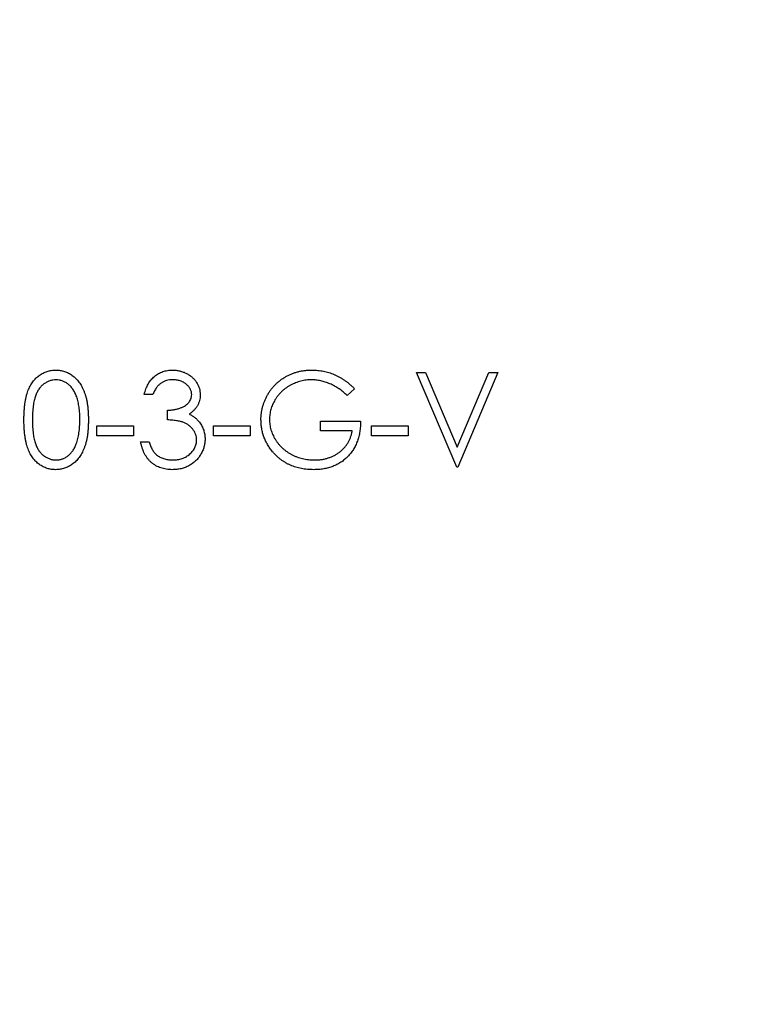
# Model space of a CAD drawing. Units: millimetres. Extents: x 10 to 584, y 10 to 410.
# Drawn here: x 495 to 505, y 205 to 219 of the extents above; entities that cross this region are included whole.
import ezdxf

# ---------------------------------------------------------------- set-up
doc = ezdxf.new("R2010")
doc.units = ezdxf.units.MM
doc.header["$LTSCALE"] = 2

msp = doc.modelspace()

# ---------------------------------------------------------------- linework, layer by layer
at = {"color": 7, "linetype": 'Continuous', "lineweight": 25}
for p, q in [((500.253, 213.958), (500.38, 213.958)), ((500.813, 212.635), (500.253, 213.958)), ((500.38, 213.958), (500.821, 212.916)), ((500.821, 212.916), (501.262, 213.958)), ((501.389, 213.958), (500.83, 212.635)), ((501.262, 213.958), (501.389, 213.958)), ((499.388, 213.732), (499.286, 213.636)), ((496.573, 213.653), (496.454, 213.653)), ((496.776, 213.297), (496.776, 213.432)), ((498.913, 213.28), (499.473, 213.28)), ((498.913, 213.144), (498.913, 213.28)), ((495.792, 213.212), (496.301, 213.212)), ((495.792, 213.076), (495.792, 213.212)), ((496.301, 213.212), (496.301, 213.076)), ((497.421, 213.212), (497.93, 213.212)), ((497.421, 213.076), (497.421, 213.212)), ((497.93, 213.212), (497.93, 213.076)), ((499.354, 213.144), (498.913, 213.144)), ((499.626, 213.212), (500.134, 213.212)), ((499.626, 213.076), (499.626, 213.212)), ((500.134, 213.212), (500.134, 213.076)), ((496.301, 213.076), (495.792, 213.076)), ((496.403, 212.991), (496.522, 212.991)), ((497.93, 213.076), (497.421, 213.076)), ((500.134, 213.076), (499.626, 213.076)), ((500.83, 212.635), (500.813, 212.635))]:
    msp.add_line(p, q, dxfattribs=at)
msp.add_circle((489.517, 212.635), 35, dxfattribs=at)
for points, knots in [([(494.775, 213.296), (494.775, 213.317), (494.775, 213.358), (494.778, 213.418), (494.782, 213.475), (494.788, 213.527), (494.796, 213.576), (494.806, 213.621), (494.817, 213.663), (494.83, 213.701), (494.845, 213.736), (494.861, 213.768), (494.879, 213.799), (494.898, 213.827), (494.918, 213.853), (494.94, 213.877), (494.964, 213.899), (494.988, 213.918), (495.014, 213.935), (495.041, 213.951), (495.069, 213.964), (495.097, 213.974), (495.126, 213.982), (495.156, 213.988), (495.186, 213.991), (495.207, 213.992), (495.217, 213.992)], [0, 0, 0, 0, 0.068595, 0.133246, 0.194313, 0.251279, 0.304513, 0.354235, 0.400481, 0.443411, 0.484015, 0.523252, 0.561042, 0.5979, 0.633518, 0.668314, 0.702496, 0.736685, 0.770293, 0.803437, 0.835913, 0.86846, 0.900847, 0.933467, 0.966258, 1, 1, 1, 1]), ([(495.217, 213.992), (495.228, 213.992), (495.249, 213.991), (495.28, 213.988), (495.31, 213.982), (495.339, 213.974), (495.368, 213.963), (495.396, 213.951), (495.423, 213.936), (495.449, 213.918), (495.475, 213.898), (495.499, 213.876), (495.521, 213.852), (495.543, 213.825), (495.562, 213.796), (495.581, 213.764), (495.598, 213.731), (495.614, 213.695), (495.628, 213.656), (495.641, 213.614), (495.651, 213.568), (495.659, 213.52), (495.666, 213.469), (495.671, 213.414), (495.673, 213.356), (495.674, 213.316), (495.674, 213.296)], [0, 0, 0, 0, 0.033788, 0.067194, 0.099862, 0.132567, 0.165151, 0.197913, 0.231319, 0.265083, 0.299255, 0.334399, 0.369943, 0.406284, 0.444064, 0.482998, 0.523354, 0.565537, 0.609613, 0.656391, 0.705885, 0.758325, 0.813832, 0.872795, 0.934722, 1, 1, 1, 1]), ([(496.454, 213.653), (496.457, 213.666), (496.463, 213.692), (496.477, 213.729), (496.491, 213.765), (496.508, 213.797), (496.527, 213.828), (496.548, 213.855), (496.571, 213.881), (496.597, 213.904), (496.624, 213.925), (496.652, 213.943), (496.682, 213.958), (496.713, 213.971), (496.745, 213.98), (496.778, 213.987), (496.813, 213.991), (496.836, 213.992), (496.848, 213.992)], [0, 0, 0, 0, 0.072625, 0.141977, 0.208985, 0.273957, 0.336889, 0.398745, 0.460116, 0.520825, 0.580994, 0.640152, 0.698622, 0.757271, 0.816427, 0.876254, 0.937165, 1, 1, 1, 1]), ([(496.848, 213.992), (496.865, 213.991), (496.899, 213.99), (496.949, 213.981), (496.998, 213.966), (497.044, 213.946), (497.087, 213.92), (497.125, 213.89), (497.158, 213.855), (497.185, 213.817), (497.207, 213.777), (497.223, 213.735), (497.232, 213.692), (497.234, 213.663), (497.234, 213.648)], [0, 0, 0, 0, 0.090254, 0.17854, 0.266093, 0.354631, 0.441886, 0.525747, 0.608114, 0.690197, 0.770821, 0.848326, 0.924012, 1, 1, 1, 1]), ([(498.082, 213.297), (498.082, 213.313), (498.083, 213.344), (498.088, 213.39), (498.095, 213.435), (498.105, 213.479), (498.118, 213.522), (498.134, 213.565), (498.152, 213.607), (498.174, 213.648), (498.198, 213.687), (498.225, 213.724), (498.253, 213.759), (498.284, 213.792), (498.317, 213.823), (498.352, 213.851), (498.389, 213.877), (498.429, 213.901), (498.47, 213.922), (498.512, 213.941), (498.556, 213.957), (498.601, 213.97), (498.647, 213.98), (498.695, 213.987), (498.744, 213.991), (498.777, 213.992), (498.794, 213.992)], [0, 0, 0, 0, 0.042039, 0.083544, 0.124643, 0.165303, 0.206171, 0.246971, 0.288329, 0.329987, 0.371797, 0.412738, 0.453459, 0.494001, 0.534381, 0.574952, 0.615892, 0.65725, 0.699007, 0.740486, 0.782325, 0.824567, 0.867041, 0.9105, 0.954619, 1, 1, 1, 1]), ([(498.794, 213.992), (498.807, 213.992), (498.835, 213.991), (498.875, 213.988), (498.915, 213.984), (498.954, 213.977), (498.993, 213.968), (499.03, 213.958), (499.068, 213.945), (499.105, 213.93), (499.141, 213.914), (499.177, 213.895), (499.213, 213.874), (499.248, 213.85), (499.284, 213.824), (499.319, 213.795), (499.354, 213.765), (499.377, 213.743), (499.388, 213.732)], [0, 0, 0, 0, 0.061617, 0.122179, 0.182216, 0.241864, 0.30096, 0.359969, 0.419033, 0.478069, 0.537993, 0.59896, 0.661321, 0.725248, 0.79122, 0.858746, 0.928318, 1, 1, 1, 1]), ([(495.221, 213.856), (495.207, 213.856), (495.177, 213.854), (495.134, 213.843), (495.092, 213.824), (495.06, 213.803), (495.034, 213.784), (495.016, 213.767), (495, 213.748), (494.984, 213.727), (494.97, 213.705), (494.957, 213.681), (494.945, 213.656), (494.934, 213.628), (494.924, 213.598), (494.916, 213.565), (494.909, 213.529), (494.904, 213.489), (494.899, 213.445), (494.896, 213.399), (494.894, 213.349), (494.894, 213.314), (494.894, 213.297)], [0, 0, 0, 0, 0.060387, 0.120883, 0.182755, 0.247811, 0.281299, 0.315088, 0.349702, 0.384857, 0.420966, 0.458511, 0.497175, 0.537602, 0.580503, 0.627468, 0.678388, 0.733983, 0.793747, 0.857714, 0.926698, 1, 1, 1, 1]), ([(495.555, 213.297), (495.555, 213.313), (495.554, 213.344), (495.553, 213.389), (495.549, 213.432), (495.544, 213.474), (495.538, 213.512), (495.531, 213.549), (495.521, 213.584), (495.511, 213.616), (495.499, 213.646), (495.487, 213.674), (495.473, 213.7), (495.458, 213.724), (495.442, 213.746), (495.425, 213.766), (495.407, 213.783), (495.382, 213.804), (495.348, 213.824), (495.307, 213.843), (495.265, 213.854), (495.236, 213.856), (495.221, 213.856)], [0, 0, 0, 0, 0.0656812, 0.1284865, 0.1881751, 0.2451061, 0.2994484, 0.3508229, 0.3999417, 0.4466717, 0.4912545, 0.5333763, 0.5738528, 0.6125263, 0.6495971, 0.685532, 0.7201058, 0.7538377, 0.8189254, 0.8804935, 0.9403113, 1, 1, 1, 1]), ([(496.849, 213.856), (496.834, 213.856), (496.805, 213.855), (496.762, 213.846), (496.723, 213.831), (496.693, 213.814), (496.671, 213.797), (496.655, 213.783), (496.639, 213.766), (496.625, 213.747), (496.61, 213.727), (496.597, 213.704), (496.584, 213.679), (496.577, 213.662), (496.573, 213.653)], [0, 0, 0, 0, 0.122712, 0.239685, 0.351816, 0.463766, 0.520818, 0.579448, 0.640604, 0.705298, 0.773634, 0.844669, 0.920057, 1, 1, 1, 1]), ([(497.115, 213.649), (497.115, 213.656), (497.115, 213.669), (497.111, 213.69), (497.105, 213.709), (497.097, 213.728), (497.086, 213.746), (497.073, 213.763), (497.058, 213.779), (497.04, 213.795), (497.021, 213.81), (497, 213.822), (496.978, 213.833), (496.955, 213.841), (496.93, 213.848), (496.904, 213.853), (496.877, 213.856), (496.859, 213.856), (496.849, 213.856)], [0, 0, 0, 0, 0.055275, 0.109966, 0.163247, 0.218076, 0.273301, 0.330909, 0.390995, 0.454176, 0.518862, 0.583311, 0.648517, 0.715031, 0.782502, 0.852323, 0.924928, 1, 1, 1, 1]), ([(498.79, 213.856), (498.777, 213.856), (498.751, 213.856), (498.713, 213.852), (498.676, 213.846), (498.638, 213.838), (498.602, 213.827), (498.565, 213.814), (498.53, 213.799), (498.495, 213.781), (498.461, 213.762), (498.429, 213.74), (498.398, 213.717), (498.37, 213.692), (498.344, 213.665), (498.32, 213.637), (498.297, 213.607), (498.277, 213.576), (498.26, 213.543), (498.244, 213.51), (498.23, 213.477), (498.22, 213.443), (498.211, 213.408), (498.205, 213.374), (498.202, 213.338), (498.201, 213.314), (498.201, 213.302)], [0, 0, 0, 0, 0.042841, 0.085571, 0.127719, 0.170068, 0.212787, 0.255482, 0.298877, 0.342861, 0.386528, 0.429532, 0.471886, 0.513729, 0.555082, 0.596535, 0.63812, 0.679822, 0.721331, 0.761888, 0.802199, 0.841806, 0.88106, 0.920633, 0.960101, 1, 1, 1, 1]), ([(499.286, 213.636), (499.268, 213.653), (499.232, 213.687), (499.172, 213.732), (499.11, 213.77), (499.046, 213.801), (498.981, 213.825), (498.917, 213.843), (498.853, 213.854), (498.811, 213.856), (498.79, 213.856)], [0, 0, 0, 0, 0.136144, 0.269043, 0.398517, 0.5271, 0.652283, 0.77168, 0.887495, 1, 1, 1, 1]), ([(496.776, 213.432), (496.793, 213.433), (496.825, 213.433), (496.871, 213.44), (496.916, 213.449), (496.958, 213.463), (496.996, 213.479), (497.029, 213.498), (497.057, 213.519), (497.078, 213.542), (497.095, 213.567), (497.107, 213.593), (497.114, 213.621), (497.115, 213.639), (497.115, 213.649)], [0, 0, 0, 0, 0.110166, 0.215787, 0.318027, 0.417574, 0.51165, 0.596162, 0.672935, 0.74367, 0.810677, 0.874059, 0.936696, 1, 1, 1, 1]), ([(497.234, 213.648), (497.234, 213.634), (497.233, 213.607), (497.226, 213.567), (497.213, 213.529), (497.196, 213.494), (497.174, 213.461), (497.147, 213.43), (497.116, 213.401), (497.092, 213.385), (497.08, 213.376)], [0, 0, 0, 0, 0.128068, 0.250608, 0.37063, 0.490072, 0.610375, 0.734313, 0.863217, 1, 1, 1, 1]), ([(495.217, 212.601), (495.207, 212.601), (495.186, 212.602), (495.156, 212.605), (495.126, 212.611), (495.097, 212.619), (495.069, 212.629), (495.042, 212.642), (495.015, 212.657), (494.989, 212.674), (494.965, 212.693), (494.941, 212.715), (494.92, 212.739), (494.899, 212.765), (494.88, 212.793), (494.862, 212.824), (494.846, 212.857), (494.831, 212.892), (494.818, 212.93), (494.806, 212.972), (494.797, 213.017), (494.789, 213.066), (494.782, 213.118), (494.778, 213.174), (494.775, 213.234), (494.775, 213.275), (494.775, 213.296)], [0, 0, 0, 0, 0.033787, 0.066622, 0.099285, 0.131361, 0.163585, 0.196104, 0.228902, 0.262158, 0.295991, 0.330218, 0.36506, 0.400951, 0.43762, 0.475708, 0.515381, 0.556414, 0.599765, 0.646424, 0.696431, 0.749782, 0.806573, 0.867436, 0.931887, 1, 1, 1, 1]), ([(494.894, 213.297), (494.894, 213.279), (494.894, 213.245), (494.896, 213.195), (494.899, 213.148), (494.903, 213.105), (494.909, 213.065), (494.916, 213.029), (494.924, 212.996), (494.934, 212.966), (494.945, 212.938), (494.957, 212.913), (494.969, 212.889), (494.984, 212.866), (495, 212.846), (495.016, 212.827), (495.034, 212.81), (495.059, 212.79), (495.093, 212.769), (495.134, 212.751), (495.177, 212.739), (495.207, 212.738), (495.221, 212.737)], [0, 0, 0, 0, 0.072951, 0.141584, 0.205926, 0.265301, 0.320597, 0.371817, 0.41879, 0.461699, 0.502134, 0.540804, 0.578181, 0.614297, 0.649678, 0.684299, 0.718359, 0.752081, 0.817652, 0.879722, 0.939966, 1, 1, 1, 1]), ([(495.674, 213.296), (495.674, 213.276), (495.673, 213.236), (495.671, 213.179), (495.666, 213.124), (495.66, 213.073), (495.651, 213.025), (495.641, 212.98), (495.629, 212.938), (495.615, 212.9), (495.599, 212.864), (495.582, 212.83), (495.564, 212.799), (495.544, 212.77), (495.523, 212.743), (495.5, 212.718), (495.476, 212.696), (495.45, 212.676), (495.424, 212.659), (495.396, 212.643), (495.368, 212.63), (495.339, 212.62), (495.31, 212.611), (495.28, 212.606), (495.249, 212.602), (495.228, 212.601), (495.217, 212.601)], [0, 0, 0, 0, 0.065063, 0.126773, 0.185516, 0.240765, 0.29298, 0.34225, 0.388919, 0.432776, 0.474628, 0.514775, 0.553606, 0.591426, 0.628028, 0.663804, 0.698984, 0.733591, 0.767628, 0.801208, 0.834264, 0.866981, 0.89972, 0.932702, 0.966176, 1, 1, 1, 1]), ([(495.505, 212.964), (495.509, 212.976), (495.517, 213), (495.527, 213.037), (495.536, 213.076), (495.543, 213.117), (495.548, 213.159), (495.552, 213.203), (495.555, 213.249), (495.555, 213.281), (495.555, 213.297)], [0, 0, 0, 0, 0.110588, 0.224542, 0.342503, 0.464324, 0.590756, 0.722227, 0.858843, 1, 1, 1, 1]), ([(497.183, 213.017), (497.183, 213.029), (497.182, 213.054), (497.173, 213.09), (497.158, 213.125), (497.138, 213.158), (497.113, 213.188), (497.084, 213.215), (497.051, 213.238), (497.02, 213.253), (496.993, 213.264), (496.97, 213.271), (496.944, 213.277), (496.916, 213.283), (496.885, 213.287), (496.851, 213.291), (496.814, 213.294), (496.789, 213.296), (496.776, 213.297)], [0, 0, 0, 0, 0.066909, 0.133485, 0.201035, 0.271234, 0.34288, 0.413836, 0.485977, 0.56023, 0.599884, 0.644055, 0.691892, 0.744688, 0.801492, 0.862858, 0.929328, 1, 1, 1, 1]), ([(497.08, 213.376), (497.094, 213.369), (497.122, 213.356), (497.16, 213.329), (497.194, 213.299), (497.213, 213.275), (497.223, 213.263)], [0, 0, 0, 0, 0.25388, 0.503009, 0.750291, 1, 1, 1, 1]), ([(497.223, 213.263), (497.229, 213.255), (497.242, 213.237), (497.258, 213.209), (497.272, 213.181), (497.283, 213.152), (497.291, 213.122), (497.297, 213.092), (497.301, 213.06), (497.302, 213.039), (497.302, 213.028)], [0, 0, 0, 0, 0.128136, 0.254173, 0.378112, 0.501712, 0.623986, 0.747096, 0.872875, 1, 1, 1, 1]), ([(498.244, 212.851), (498.231, 212.868), (498.206, 212.9), (498.173, 212.951), (498.145, 213.004), (498.122, 213.059), (498.104, 213.116), (498.091, 213.175), (498.084, 213.235), (498.083, 213.276), (498.082, 213.297)], [0, 0, 0, 0, 0.127896, 0.253668, 0.376738, 0.499344, 0.621999, 0.745699, 0.871345, 1, 1, 1, 1]), ([(498.201, 213.302), (498.201, 213.29), (498.202, 213.266), (498.205, 213.23), (498.212, 213.194), (498.221, 213.158), (498.233, 213.123), (498.247, 213.089), (498.263, 213.055), (498.283, 213.022), (498.304, 212.989), (498.328, 212.959), (498.353, 212.93), (498.381, 212.903), (498.41, 212.877), (498.442, 212.854), (498.475, 212.832), (498.51, 212.813), (498.547, 212.795), (498.584, 212.779), (498.623, 212.766), (498.662, 212.756), (498.702, 212.747), (498.744, 212.741), (498.785, 212.737), (498.814, 212.737), (498.828, 212.737)], [0, 0, 0, 0, 0.038994, 0.077882, 0.116652, 0.155416, 0.194618, 0.234261, 0.274547, 0.315667, 0.35702, 0.398083, 0.439098, 0.479833, 0.521274, 0.562841, 0.605292, 0.648409, 0.691727, 0.735149, 0.778369, 0.821661, 0.865524, 0.909731, 0.954523, 1, 1, 1, 1]), ([(499.473, 213.28), (499.472, 213.254), (499.471, 213.205), (499.462, 213.133), (499.448, 213.065), (499.428, 213), (499.403, 212.94), (499.372, 212.884), (499.336, 212.832), (499.294, 212.784), (499.248, 212.741), (499.197, 212.703), (499.143, 212.672), (499.085, 212.646), (499.024, 212.626), (498.958, 212.611), (498.889, 212.603), (498.842, 212.602), (498.818, 212.601)], [0, 0, 0, 0, 0.071272, 0.139493, 0.204635, 0.267406, 0.328446, 0.388397, 0.447734, 0.507392, 0.566768, 0.625478, 0.684067, 0.743248, 0.804033, 0.866499, 0.931723, 1, 1, 1, 1]), ([(498.828, 212.737), (498.845, 212.737), (498.879, 212.738), (498.928, 212.743), (498.976, 212.752), (499.021, 212.765), (499.065, 212.781), (499.106, 212.8), (499.146, 212.823), (499.183, 212.849), (499.217, 212.879), (499.248, 212.91), (499.275, 212.944), (499.299, 212.98), (499.318, 213.018), (499.334, 213.058), (499.347, 213.1), (499.352, 213.129), (499.354, 213.144)], [0, 0, 0, 0, 0.0706301, 0.1386936, 0.2049177, 0.2694409, 0.3326363, 0.3953017, 0.4577639, 0.520657, 0.5828517, 0.6433152, 0.7025802, 0.7609075, 0.8194896, 0.8782691, 0.9384913, 1, 1, 1, 1]), ([(496.844, 212.601), (496.83, 212.602), (496.802, 212.602), (496.761, 212.607), (496.722, 212.615), (496.685, 212.626), (496.65, 212.639), (496.616, 212.656), (496.584, 212.677), (496.554, 212.7), (496.526, 212.726), (496.501, 212.756), (496.478, 212.788), (496.458, 212.823), (496.44, 212.861), (496.425, 212.902), (496.412, 212.945), (496.406, 212.976), (496.403, 212.991)], [0, 0, 0, 0, 0.065541, 0.128963, 0.190377, 0.250092, 0.308548, 0.366398, 0.424542, 0.48317, 0.542243, 0.601739, 0.662506, 0.724856, 0.789128, 0.856346, 0.926295, 1, 1, 1, 1]), ([(496.522, 212.991), (496.525, 212.981), (496.531, 212.961), (496.541, 212.933), (496.553, 212.907), (496.565, 212.883), (496.578, 212.861), (496.593, 212.841), (496.608, 212.823), (496.62, 212.813), (496.625, 212.808)], [0, 0, 0, 0, 0.1497704, 0.2913164, 0.4259664, 0.5521596, 0.6715274, 0.7861216, 0.8953251, 1, 1, 1, 1]), ([(497.302, 213.028), (497.301, 213.01), (497.3, 212.973), (497.288, 212.918), (497.269, 212.865), (497.242, 212.814), (497.21, 212.766), (497.171, 212.723), (497.127, 212.686), (497.078, 212.656), (497.024, 212.631), (496.967, 212.614), (496.907, 212.603), (496.865, 212.602), (496.844, 212.601)], [0, 0, 0, 0, 0.079648, 0.158922, 0.239619, 0.322609, 0.406035, 0.487602, 0.569685, 0.653036, 0.737436, 0.822478, 0.909748, 1, 1, 1, 1]), ([(496.846, 212.737), (496.859, 212.737), (496.883, 212.738), (496.918, 212.742), (496.952, 212.748), (496.983, 212.757), (497.013, 212.769), (497.041, 212.784), (497.067, 212.801), (497.091, 212.82), (497.112, 212.841), (497.131, 212.864), (497.148, 212.887), (497.161, 212.911), (497.171, 212.936), (497.178, 212.962), (497.183, 212.989), (497.183, 213.008), (497.183, 213.017)], [0, 0, 0, 0, 0.076072, 0.148752, 0.218403, 0.28576, 0.350598, 0.414964, 0.478069, 0.541761, 0.60435, 0.664075, 0.721464, 0.777587, 0.832644, 0.887844, 0.94346, 1, 1, 1, 1]), ([(495.221, 212.737), (495.236, 212.738), (495.265, 212.739), (495.308, 212.75), (495.349, 212.768), (495.382, 212.789), (495.407, 212.808), (495.424, 212.825), (495.441, 212.844), (495.456, 212.865), (495.47, 212.887), (495.483, 212.911), (495.495, 212.937), (495.502, 212.955), (495.505, 212.964)], [0, 0, 0, 0, 0.112813, 0.225394, 0.339595, 0.459675, 0.521735, 0.583926, 0.648174, 0.713881, 0.781004, 0.851451, 0.924051, 1, 1, 1, 1]), ([(498.818, 212.601), (498.803, 212.601), (498.773, 212.602), (498.73, 212.605), (498.687, 212.61), (498.646, 212.617), (498.606, 212.625), (498.567, 212.636), (498.53, 212.649), (498.493, 212.663), (498.458, 212.68), (498.424, 212.699), (498.391, 212.719), (498.359, 212.742), (498.328, 212.766), (498.299, 212.793), (498.271, 212.821), (498.253, 212.841), (498.244, 212.851)], [0, 0, 0, 0, 0.069237, 0.136557, 0.202094, 0.266464, 0.329769, 0.391879, 0.453271, 0.514115, 0.57439, 0.634142, 0.693923, 0.754152, 0.81447, 0.875661, 0.937348, 1, 1, 1, 1]), ([(496.625, 212.808), (496.633, 212.803), (496.648, 212.791), (496.672, 212.777), (496.697, 212.764), (496.724, 212.755), (496.753, 212.746), (496.783, 212.741), (496.814, 212.737), (496.835, 212.737), (496.846, 212.737)], [0, 0, 0, 0, 0.118271, 0.236178, 0.355663, 0.475904, 0.600127, 0.728608, 0.861313, 1, 1, 1, 1])]:
    msp.add_open_spline(points, degree=3, knots=knots, dxfattribs=at)

doc.saveas('drawing.dxf')
